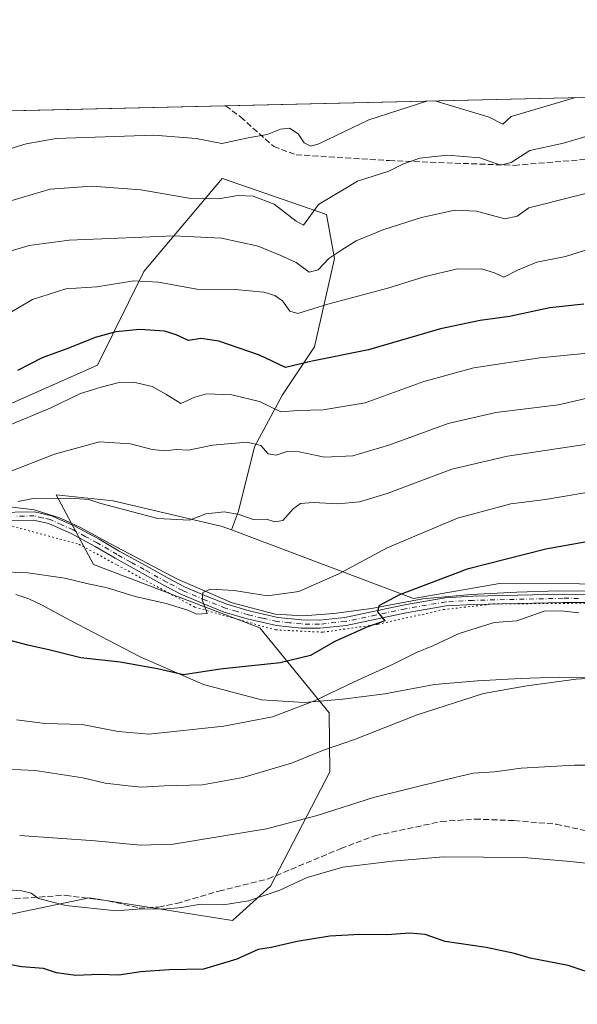
# Model space of a CAD drawing. Units: metres. Extents: x 658244 to 661701, y 4746446 to 4748839.
# Drawn here: x 660552 to 660708, y 4748562 to 4748839 of the extents above; entities that cross this region are included whole.
import ezdxf

# ---------------------------------------------------------------- set-up
doc = ezdxf.new("R2010")
doc.units = ezdxf.units.M
doc.header["$MEASUREMENT"] = 0
for name, pattern in [('DGN Style 3', [2.307223458686699, 1.648016756204785, -0.6592067024819142]), ('DGN Style 4', [2.6384748266838614, 1.318413404963828, -0.6592067024819142, 0.001648016756204785, -0.6592067024819142]), ('DGN Style 5', [1.1536117293433497, 0.4944050268614355, -0.6592067024819142])]:
    doc.linetypes.add(name, pattern=pattern)
for name, color, linetype, lineweight in [('Arbolado forestal CxS', 92, 'Continuous', 0), ('Comarca CxS', 21, 'Continuous', 0), ('Comunidad Autónoma CxS', 142, 'Continuous', 0), ('Curva de nivel maestra', 30, 'Continuous', 30), ('Curva de nivel normal', 30, 'Continuous', 0), ('Municipio CxS', 4, 'Continuous', 0), ('Pista no pavimentada Cxs', 111, 'Continuous', 0), ('Pista no pavimentada eje', 91, 'DGN Style 4', 0), ('Provincia CxS', 1, 'Continuous', 0), ('Senda', 7, 'DGN Style 3', 0), ('Vía pecuaria CxS', 92, 'Continuous', 13), ('Vía pecuaria eje', 92, 'DGN Style 5', 0)]:
    doc.layers.add(name, color=color, linetype=linetype, lineweight=lineweight)

# ---------------------------------------------------------------- blocks, each defined once
blk = doc.blocks.new('*U3')
at = {"layer": 'Arbolado forestal CxS', "color": 92, "linetype": 'Continuous', "lineweight": 0}
for points in [[(660753.6775000002, 4748680.2623, 1229.677899999995), (660686.2247000001, 4748680.545700001, 1226.143400000001), (660662.1041000001, 4748676.3759, 1224.429099999994), (660610.9379000004, 4748695.608700001, 1215.381999999998), (660612.9285000004, 4748700.916300001, 1214.247900000002), (660617.4276999999, 4748718.911900001, 1209.510299999994), (660625.3010999998, 4748733.533100001, 1202.481299999999), (660634.2988999998, 4748747.0297, 1197.622399999993), (660639.9228999997, 4748771.773499999, 1188.986900000004), (660637.6737000003, 4748784.145500001, 1184.827699999994), (660608.4310999997, 4748794.268100001, 1182.191200000001), (660608.3903000001, 4748794.268100001, 1182.189499999993), (660586.3406999996, 4748768.1207, 1193.125700000004), (660573.3547, 4748741.8555, 1201.681599999996), (660545.0351, 4748729.299100001, 1202.014500000005), (660522.1930999998, 4748715.023499999, 1202.584799999997), (660485.0756999999, 4748700.747099999, 1205.716799999995), (660453.6683, 4748703.6033, 1205.761499999993), (660433.6819000002, 4748726.4451, 1202.583799999993), (660425.1164999995, 4748752.1415, 1199.474400000006), (660405.0661000004, 4748762.920299999, 1199.723599999998), (660365.0226999996, 4748759.789899999, 1201.956699999995)], [(660060.0275999998, 4748801.886700001, 1160.856), (660769.6786000002, 4748818.413100001, 1189.5484)]]:
    blk.add_polyline3d(points, dxfattribs=at)
blk = doc.blocks.new('*U11')
at = {"layer": 'Vía pecuaria CxS', "color": 92, "linetype": 'Continuous', "lineweight": 13}
for points in [[(660545.6009999998, 4748702.4483, 1228.969299999997), (660555.5996000003, 4748701.2578, 1233.294299999994), (660562.9795000004, 4748698.8772, 1229.536399999997), (660568.5739000002, 4748696.2586, 1225.126000000004), (660576.9770999998, 4748691.703500001, 1222.785099999994), (660595.7839000003, 4748681.823999999, 1222.587400000004), (660611.1387, 4748675.158299999, 1225.888000000006), (660623.2796999998, 4748671.944399999, 1229.160699999993), (660631.1359000001, 4748671.4683, 1231.003200000006), (660639.7061000002, 4748672.1823, 1231.367700000003), (660650.2319, 4748673.538000001, 1228.710399999996), (660664.6917000003, 4748676.259500001, 1239.212499999994), (660678.3009000003, 4748677.449999999, 1238.582800000004), (660691.0596000003, 4748678.1304, 1240.019899999999), (660702.7975000005, 4748678.4704, 1242.648000000001), (660727.2471000003, 4748678.344500001, 1235.969700000001)], [(660727.7545999996, 4748654.096000001, 1247.729500000001), (660703.0029999996, 4748654.2446, 1246.979699999996), (660692.0562000005, 4748653.9034, 1247.168799999999), (660680.0033, 4748653.2608, 1243.599499999997), (660667.9984999998, 4748652.2105, 1244.905899999998), (660654.0257000001, 4748649.580700001, 1243.184999999998), (660642.2622999996, 4748648.0657, 1241.107999999993), (660631.4101999998, 4748647.161499999, 1243.808399999994), (660619.4061000004, 4748647.8891, 1247.076400000005), (660603.1639, 4748652.1887, 1248.462100000004), (660585.3043999998, 4748659.941600001, 1248.4568), (660565.5617000004, 4748670.312700001, 1247.298800000004), (660557.6479000002, 4748674.602499999, 1243.3226), (660554.0833999999, 4748676.271000001, 1241.797800000001), (660550.3959999997, 4748677.4605, 1240.863200000007)]]:
    blk.add_polyline3d(points, dxfattribs=at)
blk = doc.blocks.new('*U13')
at = {"layer": 'Pista no pavimentada Cxs', "color": 111, "linetype": 'Continuous', "lineweight": 0}
for points in [[(660712.7200999996, 4748675.220100001, 1235.871899999998), (660704.0500999996, 4748675.270099999, 1241.110300000001), (660678.8201000001, 4748674.690099999, 1235.358300000007), (660671.2200999996, 4748674.270099999, 1237.210800000001), (660660.0201000003, 4748672.350099999, 1235.086899999995), (660643.1601, 4748668.790100001, 1229.044800000003), (660635.7500999998, 4748667.9901, 1229.095199999996), (660630.5100999996, 4748668.0601, 1228.083400000003), (660623.5701000001, 4748668.800100001, 1226.441000000006), (660615.4001000002, 4748670.670100001, 1229.938599999994), (660608.9401000004, 4748672.5601, 1226.181800000006), (660603.2500999998, 4748674.8201, 1221.789699999994), (660596.7801000001, 4748677.5601, 1223.501399999994), (660592.2401000002, 4748679.950099999, 1225.327300000004), (660585.9101, 4748683.5001, 1225.5671), (660578.3000999996, 4748687.6801, 1222.063800000004), (660572.7500999998, 4748690.970100001, 1224.4804), (660565.9801000003, 4748694.5701, 1227.662400000001), (660559.7401000002, 4748697.420100001, 1230.922000000006), (660555.4401000004, 4748698.390100001, 1231.5147), (660544.7100999998, 4748698.2501, 1227.450200000007)], [(660544.6201, 4748700.550100001, 1227.593900000007), (660555.6801000005, 4748700.700099999, 1232.994399999996), (660560.4801000003, 4748699.610099999, 1231.476899999994), (660567.0000999998, 4748696.640100001, 1224.859500000006), (660573.8701, 4748692.9801, 1223.291899999997), (660579.4401000004, 4748689.6801, 1222.894400000005), (660587.0201000003, 4748685.5101, 1223.509699999995), (660593.3400999998, 4748681.970100001, 1222.1351), (660597.7701000003, 4748679.640100001, 1222.708700000003), (660604.1201, 4748676.950099999, 1221.0671), (660609.6901000004, 4748674.7401, 1225.125599999999), (660615.9801000003, 4748672.890100001, 1228.454700000002), (660623.9501, 4748671.0701, 1228.3848), (660630.6501000002, 4748670.360099999, 1229.878200000006), (660635.6401000004, 4748670.290100001, 1230.973400000003), (660642.8000999996, 4748671.0601, 1229.475900000005), (660659.5800999999, 4748674.610099999, 1236.502600000007), (660670.9600999998, 4748676.5601, 1239.359400000001), (660678.7301000003, 4748676.9901, 1238.033500000005), (660704.0301000001, 4748677.5701, 1241.817500000005), (660712.7200999996, 4748677.530099999, 1234.899799999999)]]:
    blk.add_polyline3d(points, dxfattribs=at)

msp = doc.modelspace()

# ---------------------------------------------------------------- linework, layer by layer
at = {"layer": 'Arbolado forestal CxS', "color": 92, "linetype": 'Continuous', "lineweight": 0, "extrusion": (-0.07737420848331887, -0.001801884828891072, 0.9970004940182545), "elevation": -58497.37438253668, "flags": 128}
msp.add_lwpolyline([(-4732147.444836255, 768768.857341837), (-4732147.444836254, 768929.723934809)], dxfattribs=at)
at = {"layer": 'Arbolado forestal CxS', "color": 92, "linetype": 'Continuous', "lineweight": 0, "extrusion": (-0.05324878550196725, -0.00124006664094074, 0.9985805070585403), "elevation": -39890.06438964057, "flags": 128}
msp.add_lwpolyline([(-4732147.258545271, 769846.149502661), (-4732147.258545271, 769959.7682373316)], dxfattribs=at)
at = {"layer": 'Arbolado forestal CxS', "color": 92, "linetype": 'Continuous', "lineweight": 0}
for points in [[(660610.9379000004, 4748695.608700001, 1215.381999999998), (660612.9285000004, 4748700.916300001, 1214.247900000002), (660617.4276999999, 4748718.911900001, 1209.510299999994), (660625.3010999998, 4748733.533100001, 1202.481299999999), (660634.2988999998, 4748747.0297, 1197.622399999993), (660639.9228999997, 4748771.773499999, 1188.986900000004), (660637.6737000003, 4748784.145500001, 1184.827699999994), (660608.4310999997, 4748794.268100001, 1182.191200000001), (660608.3903000001, 4748794.268100001, 1182.189499999993), (660586.3406999996, 4748768.1207, 1193.125700000004), (660573.3547, 4748741.8555, 1201.681599999996), (660545.0351, 4748729.299100001, 1202.014500000005), (660522.1930999998, 4748715.023499999, 1202.584799999997), (660485.0756999999, 4748700.747099999, 1205.716799999995), (660453.6683, 4748703.6033, 1205.761499999993), (660433.6819000002, 4748726.4451, 1202.583799999993), (660425.1164999995, 4748752.1415, 1199.474400000006), (660405.0661000004, 4748762.920299999, 1199.723599999998), (660365.0226999996, 4748759.789899999, 1201.956699999995)], [(660610.9379000004, 4748695.608700001, 1215.381999999998), (660612.9285000004, 4748700.916300001, 1214.247900000002), (660617.4276999999, 4748718.911900001, 1209.510299999994), (660625.3010999998, 4748733.533100001, 1202.481299999999), (660634.2988999998, 4748747.0297, 1197.622399999993), (660639.9228999997, 4748771.773499999, 1188.986900000004), (660637.6737000003, 4748784.145500001, 1184.827699999994), (660608.4310999997, 4748794.268100001, 1182.191200000001), (660608.3903000001, 4748794.268100001, 1182.189499999993), (660586.3406999996, 4748768.1207, 1193.125700000004), (660573.3547, 4748741.8555, 1201.681599999996), (660545.0351, 4748729.299100001, 1202.014500000005), (660522.1930999998, 4748715.023499999, 1202.584799999997), (660485.0756999999, 4748700.747099999, 1205.716799999995), (660453.6683, 4748703.6033, 1205.761499999993), (660433.6819000002, 4748726.4451, 1202.583799999993), (660425.1164999995, 4748752.1415, 1199.474400000006), (660405.0661000004, 4748762.920299999, 1199.723599999998), (660365.0226999996, 4748759.789899999, 1201.956699999995)], [(660545.0351, 4748729.299100001, 1202.014500000005), (660573.3547, 4748741.8555, 1201.681599999996), (660586.3406999996, 4748768.1207, 1193.125700000004), (660608.3903000001, 4748794.268100001, 1182.189499999993), (660608.4310999997, 4748794.268100001, 1182.191200000001), (660637.6737000003, 4748784.145500001, 1184.827699999994), (660639.9228999997, 4748771.773499999, 1188.986900000004), (660634.2988999998, 4748747.0297, 1197.622399999993), (660625.3010999998, 4748733.533100001, 1202.481299999999), (660617.4276999999, 4748718.911900001, 1209.510299999994), (660612.9285000004, 4748700.916300001, 1214.247900000002), (660610.9379000004, 4748695.608700001, 1215.381999999998), (660608.3642999995, 4748696.576099999, 1215.130499999999), (660577.7188999997, 4748703.759299999, 1214.078200000004), (660561.7862999998, 4748705.4345, 1213.822400000005), (660572.2478999998, 4748685.8717, 1217.828399999999), (660618.9537000004, 4748668.111500001, 1220.829800000007), (660638.3849, 4748644.228900001, 1230.384000000005), (660638.6227000002, 4748627.6963, 1235.680600000007), (660621.9014999998, 4748595.652100001, 1243.462299999999), (660611.2225000003, 4748585.955499999, 1245.392200000002), (660571.0433, 4748592.362700001, 1244.087199999994), (660553.0488999998, 4748588.555299999, 1245.824399999998), (660535.5179000003, 4748584.846100001, 1247.543900000004)], [(660451.2880999995, 4748556.9005, 1255.559399999998), (660453.3404999999, 4748591.2739, 1247.6777), (660474.8981, 4748596.6775, 1245.508100000006), (660501.5597000001, 4748586.124100001, 1247.176600000006), (660504.3355, 4748585.0255, 1247.549299999999), (660535.5179000003, 4748584.846100001, 1247.543900000004), (660553.0488999998, 4748588.555299999, 1245.824399999998), (660571.0433, 4748592.362700001, 1244.087199999994), (660611.2225000003, 4748585.955499999, 1245.392200000002), (660621.9014999998, 4748595.652100001, 1243.462299999999), (660638.6227000002, 4748627.6963, 1235.680600000007), (660638.3849, 4748644.228900001, 1230.384000000005), (660618.9537000004, 4748668.111500001, 1220.829800000007), (660572.2478999998, 4748685.8717, 1217.828399999999), (660561.7862999998, 4748705.4345, 1213.822400000005), (660577.7188999997, 4748703.759299999, 1214.078200000004), (660608.3642999995, 4748696.576099999, 1215.130499999999), (660610.9379000004, 4748695.608700001, 1215.381999999998), (660662.1041000001, 4748676.3759, 1224.429099999994), (660686.2247000001, 4748680.545700001, 1226.143400000001), (660753.6775000002, 4748680.2623, 1229.677899999995)], [(660610.9379000004, 4748695.608700001, 1215.381999999998), (660608.3642999995, 4748696.576099999, 1215.130499999999), (660577.7188999997, 4748703.759299999, 1214.078200000004), (660561.7862999998, 4748705.4345, 1213.822400000005), (660572.2478999998, 4748685.8717, 1217.828399999999), (660618.9537000004, 4748668.111500001, 1220.829800000007), (660638.3849, 4748644.228900001, 1230.384000000005), (660638.6227000002, 4748627.6963, 1235.680600000007), (660621.9014999998, 4748595.652100001, 1243.462299999999), (660611.2225000003, 4748585.955499999, 1245.392200000002), (660571.0433, 4748592.362700001, 1244.087199999994), (660553.0488999998, 4748588.555299999, 1245.824399999998), (660535.5179000003, 4748584.846100001, 1247.543900000004), (660504.3355, 4748585.0255, 1247.549299999999), (660501.5597000001, 4748586.124100001, 1247.176600000006), (660474.8981, 4748596.6775, 1245.508100000006), (660453.3404999999, 4748591.2739, 1247.6777), (660451.2880999995, 4748556.9005, 1255.559399999998)], [(660610.9379000004, 4748695.608700001, 1215.381999999998), (660608.3642999995, 4748696.576099999, 1215.130499999999), (660577.7188999997, 4748703.759299999, 1214.078200000004), (660561.7862999998, 4748705.4345, 1213.822400000005), (660572.2478999998, 4748685.8717, 1217.828399999999), (660618.9537000004, 4748668.111500001, 1220.829800000007), (660638.3849, 4748644.228900001, 1230.384000000005), (660638.6227000002, 4748627.6963, 1235.680600000007), (660621.9014999998, 4748595.652100001, 1243.462299999999), (660611.2225000003, 4748585.955499999, 1245.392200000002), (660571.0433, 4748592.362700001, 1244.087199999994), (660553.0488999998, 4748588.555299999, 1245.824399999998), (660535.5179000003, 4748584.846100001, 1247.543900000004), (660504.3355, 4748585.0255, 1247.549299999999), (660501.5597000001, 4748586.124100001, 1247.176600000006), (660474.8981, 4748596.6775, 1245.508100000006), (660453.3404999999, 4748591.2739, 1247.6777), (660451.2880999995, 4748556.9005, 1255.559399999998)], [(660610.9379000004, 4748695.608700001, 1215.381999999998), (660662.1041000001, 4748676.3759, 1224.429099999994), (660686.2247000001, 4748680.545700001, 1226.143400000001), (660753.6775000002, 4748680.2623, 1229.677899999995), (660755.7319, 4748681.6547, 1229.435800000007)], [(660610.9379000004, 4748695.608700001, 1215.381999999998), (660662.1041000001, 4748676.3759, 1224.429099999994), (660686.2247000001, 4748680.545700001, 1226.143400000001), (660753.6775000002, 4748680.2623, 1229.677899999995), (660755.7319, 4748681.6547, 1229.435800000007)]]:
    msp.add_polyline3d(points, dxfattribs=at)
at = {"layer": 'Comarca CxS', "color": 21, "linetype": 'Continuous', "lineweight": 0, "flags": 128}
msp.add_lwpolyline([(660411.5793074991, 4746495.502135295), (658297.1400012022, 4746446.289982521), (658258.5628803525, 4748119.02575876), (658243.790001203, 4748759.589982497), (659081.3214646885, 4748779.094473637), (660769.7541307168, 4748818.414811328), (661646.8200012292, 4748838.839982495), (661654.326009313, 4748520.238172987), (661674.1905222642, 4747677.064317939), (661684.901558124, 4747222.421134932), (661701.3200012296, 4746525.519982519), (661532.6645930698, 4746521.594641324)], close=True, dxfattribs=at)
at = {"layer": 'Comunidad Autónoma CxS', "color": 142, "linetype": 'Continuous', "lineweight": 0, "flags": 128}
msp.add_lwpolyline([(660411.5793074991, 4746495.502135295), (658297.1400012022, 4746446.289982521), (658258.5628803525, 4748119.02575876), (658243.790001203, 4748759.589982497), (659081.3214646885, 4748779.094473637), (660769.7541307168, 4748818.414811328), (661646.8200012292, 4748838.839982495), (661654.326009313, 4748520.238172987), (661674.1905222642, 4747677.064317939), (661684.901558124, 4747222.421134932), (661701.3200012296, 4746525.519982519), (661532.6645930698, 4746521.594641324)], close=True, dxfattribs=at)
at = {"layer": 'Curva de nivel maestra', "color": 30, "linetype": 'Continuous', "lineweight": 30, "flags": 128}
for points, elevation in [([(660709.9199999999, 4748759.0001), (660700.3499999996, 4748757.920100001), (660689.0099999999, 4748755.4901), (660680.7699999996, 4748754.4101), (660669.5999999996, 4748752.030099999), (660649.4400000004, 4748746.140100001), (660633.6200000001, 4748742.9801), (660626.0999999996, 4748741.220100001), (660618.8200000003, 4748744.640100001), (660607.3899999997, 4748748.590100001), (660602.4000000004, 4748749.3201), (660598.9500000002, 4748748.7401), (660595.4600000001, 4748750.390100001), (660592.1399999997, 4748751.390100001), (660585.2800000003, 4748751.840100001), (660578.5499999998, 4748751.210100001), (660572.7400000002, 4748749.640100001), (660565.4900000002, 4748746.7501), (660557.79, 4748743.920100001), (660550.9000000004, 4748740.350099999)], 1200), ([(660733.6799999997, 4748696.380100001), (660699.1699999999, 4748690.200099999), (660677.1500000004, 4748684.5801), (660658.1799999997, 4748677.380100001), (660652.3799999999, 4748674.270099999), (660651.9900000002, 4748672.640100001), (660653.9800000006, 4748670.0601), (660649, 4748668.350099999), (660639.9400000004, 4748664.2501), (660633.1600000003, 4748660.380100001), (660624.5999999996, 4748658.2601), (660607.8399999999, 4748656.540100001), (660597.5199999996, 4748654.9801), (660590.2199999997, 4748656.6501), (660579.7000000002, 4748658.4901), (660568.7100000001, 4748659.7401), (660560.0800000001, 4748661.860099999), (660553.8300000001, 4748663.2301), (660544.1500000004, 4748665.7501)], 1225), ([(660714.8799999999, 4748570.300100001), (660705.4699999997, 4748573.380100001), (660694.8399999999, 4748575.380100001), (660690.4400000004, 4748576.6801), (660682.4600000001, 4748578.440099999), (660670.9100000003, 4748580.0801), (660665.3499999996, 4748582.0001), (660661.0800000001, 4748582.440099999), (660654.5899999999, 4748581.960100001), (660647.0099999999, 4748582.0601), (660638.54, 4748581.5801), (660629.3799999999, 4748580.050100001), (660622.1399999997, 4748578.4101), (660618.4800000006, 4748577.790100001), (660612.4800000006, 4748575.120100001), (660603.1500000004, 4748572.340100001), (660593.4800000006, 4748572.130100001), (660585.4800000006, 4748571.600099999), (660579.3200000003, 4748570.590100001), (660573.8399999999, 4748570.860099999), (660567.3200000003, 4748570.520099999), (660561.8200000003, 4748571.290100001), (660558.2400000002, 4748572.460100001), (660552.1600000003, 4748572.950099999), (660546.9000000004, 4748573.890100001)], 1250)]:
    msp.add_lwpolyline(points, dxfattribs=dict(at, elevation=elevation))
at = {"layer": 'Curva de nivel normal', "color": 30, "linetype": 'Continuous', "lineweight": 0, "flags": 128}
for points, elevation in [([(660539.2199999997, 4748799.720000001), (660553.3099999997, 4748804), (660561.7999999998, 4748805.5), (660589.1699999999, 4748806.470000001), (660601.04, 4748805.49), (660608.2599999999, 4748804.07), (660615.6200000001, 4748805.680000001), (660621.0099999999, 4748806.609999999), (660624.7699999996, 4748808.15), (660627.2199999997, 4748808.350000001), (660629.7300000006, 4748806.82), (660631.4000000004, 4748804.310000001), (660633.25, 4748803.350000001), (660635.5199999996, 4748803.960000001), (660649.5499999998, 4748810.689999999), (660665.8490000004, 4748815.995100001)], 1180), ([(660668.0240000002, 4748816.045800001), (660683.3399999999, 4748811.480000001), (660687.1500000004, 4748809.529999999), (660689.4400000004, 4748811.619999999), (660707.5691999998, 4748816.966700001)], 1180), ([(660544.79, 4748786.74), (660560.0499999998, 4748791.279999999), (660571.79, 4748792.119999999), (660585.4800000006, 4748791.07), (660599.5199999996, 4748788.619999999), (660607.3099999997, 4748788.57), (660612.7599999999, 4748789.529999999), (660617.0199999996, 4748789.32), (660622.9800000006, 4748787.01), (660629.0999999996, 4748782.25), (660631.1900000004, 4748781.17), (660635.4199999999, 4748786.930000001), (660646.3200000003, 4748793.51), (660655.0999999996, 4748796.33), (660659.2999999998, 4748798.42), (660663.8200000003, 4748799.949999999), (660671.5300000003, 4748800.84), (660680.6799999997, 4748800.060000001), (660686.5199999996, 4748797.980000001), (660689.5, 4748798.77), (660694.7599999999, 4748802.119999999), (660704.2199999997, 4748804.16), (660710.4100000003, 4748806.060000001)], 1185), ([(660714.0700000003, 4748790.980000001), (660707.4500000002, 4748789.26), (660694.4800000006, 4748786.050000001), (660691.1600000003, 4748783.65), (660687.7300000006, 4748782.9), (660679.7300000006, 4748785.08), (660673.6399999997, 4748785.33), (660664.2699999996, 4748783.27), (660653.7000000002, 4748779.99), (660645.9800000006, 4748776.75), (660641.9500000002, 4748774.25), (660638.2800000003, 4748771.83), (660635.3099999997, 4748768.619999999), (660632.8200000003, 4748767.99), (660629.1500000004, 4748770.640000001), (660624.8200000003, 4748772.619999999), (660618.4800000006, 4748775.289999999), (660608.1500000004, 4748777.550000001), (660594.7199999997, 4748778.180000001), (660583.75, 4748777.66), (660565.3799999999, 4748776.99), (660554.1500000004, 4748775.480000001), (660548.8200000003, 4748773.9)], 1190), ([(660712.0899999999, 4748774.720000001), (660704.7699999996, 4748772.390000001), (660696.7000000002, 4748770.779999999), (660691.29, 4748768.51), (660687.4400000004, 4748766.550000001), (660684.79, 4748767.74), (660681.1799999997, 4748768.880000001), (660674, 4748768.82), (660665.3300000001, 4748766.77), (660654.8799999999, 4748763.480000001), (660638, 4748758.980000001), (660629.6399999997, 4748756.33), (660627.3499999996, 4748757.050000001), (660625.2999999998, 4748759.880000001), (660623.1699999999, 4748761.439999999), (660620.0300000003, 4748762.359999999), (660612.04, 4748763.09), (660601.2300000006, 4748763.16), (660590.5099999999, 4748765.140000001), (660583.5599999997, 4748765.49), (660573.1600000003, 4748763.859999999), (660564.5099999999, 4748763.33), (660555.1100000005, 4748760.279999999), (660544.1500000004, 4748753.949999999)], 1195), ([(660548.3899999997, 4748724.9), (660560.1200000001, 4748729.810000001), (660568.6200000001, 4748733.939999999), (660574.3799999999, 4748735.65), (660579.04, 4748736.92), (660583.4800000006, 4748737.119999999), (660588.6699999999, 4748735.880000001), (660592.5199999996, 4748733.75), (660596.7800000003, 4748731.140000001), (660600.7199999997, 4748732.850000001), (660604, 4748733.82), (660611.1100000005, 4748733.560000001), (660618.7999999998, 4748731.689999999), (660624.8099999997, 4748728.730000001), (660629.6299999999, 4748729.130000001), (660636.7199999997, 4748729.300000001), (660648.4699999997, 4748731.300000001), (660664.9600000001, 4748737.310000001), (660679.0199999996, 4748741.119999999), (660697.54, 4748743.92), (660711.9500000002, 4748745.369999999)], 1205), ([(660547.1500000004, 4748711.33), (660561.25, 4748716.92), (660573.9400000004, 4748720.300000001), (660582.6399999997, 4748719.77), (660588.6699999999, 4748718.189999999), (660592.4600000001, 4748717.779999999), (660595.4600000001, 4748718.15), (660598.9400000004, 4748717.970000001), (660605.5999999996, 4748719.359999999), (660615.3799999999, 4748720.25), (660619.1900000004, 4748719.34), (660621.3099999997, 4748716.960000001), (660623.4699999997, 4748716.600000001), (660626.5700000003, 4748717.619999999), (660629.9600000001, 4748717.539999999), (660637.0800000001, 4748716.029999999), (660645, 4748716.449999999), (660655.1699999999, 4748719.439999999), (660671.7699999996, 4748725.52), (660685.2000000002, 4748728.560000001), (660702.7599999999, 4748730.76), (660720.1200000001, 4748734.779999999)], 1210), ([(660551.0499999998, 4748703.600000001), (660555.3300000001, 4748704.4), (660565.5499999998, 4748704.539999999), (660570.9199999999, 4748704.180000001), (660574.3399999999, 4748703.039999999), (660590.3200000003, 4748698.859999999), (660599.2199999997, 4748698.32), (660603.7599999999, 4748700.15), (660608.8899999997, 4748700.720000001), (660613.1399999997, 4748699.92), (660617.0899999999, 4748698.58), (660620.7999999998, 4748698.600000001), (660623.1500000004, 4748697.859999999), (660625.4000000004, 4748698.24), (660628.3300000001, 4748701.539999999), (660630.3799999999, 4748703.039999999), (660633.9800000006, 4748703.279999999), (660640.8200000003, 4748702.91), (660646.8700000001, 4748703.51), (660654.6900000004, 4748705.880000001), (660672.8700000001, 4748712.640000001), (660688.4299999997, 4748716.33), (660712.7000000002, 4748719.949999999)], 1215), ([(660723.9199999999, 4748708.33), (660699.1500000004, 4748704.130000001), (660689.4000000004, 4748702.91), (660674.3799999999, 4748698.92), (660654.7100000001, 4748690.600000001), (660641.1500000004, 4748683.279999999), (660629.8700000001, 4748678.300000001), (660621.04, 4748677.100000001), (660611.7199999997, 4748678.59), (660605.1200000001, 4748679.02), (660602.9199999999, 4748678.02), (660602.7300000006, 4748675.960000001), (660603.7999999998, 4748673.27), (660604.1399999997, 4748672.17), (660601.1200000001, 4748671.980000001), (660598.9600000001, 4748672.980000001), (660592.6200000001, 4748674.980000001), (660583.9400000004, 4748676.970000001), (660575.7800000003, 4748679.480000001), (660570.7800000003, 4748680.5), (660564.1500000004, 4748682.07), (660553.7999999998, 4748683.58), (660545.4000000004, 4748683.960000001)], 1220), ([(660550.6100000005, 4748642.310000001), (660558.7100000001, 4748641.300000001), (660569.04, 4748640.970000001), (660579.1399999997, 4748639), (660587.8099999997, 4748638.26), (660608.8700000001, 4748640.539999999), (660622.4699999997, 4748643.180000001), (660634.2999999998, 4748647.59), (660645.4000000004, 4748652.980000001), (660656.3600000005, 4748657.9), (660662.8700000001, 4748661.230000001), (660667.4800000006, 4748663.109999999), (660674.9199999999, 4748666.58), (660684.7000000002, 4748669.58), (660691.0800000001, 4748670.109999999), (660698.7599999999, 4748672.850000001), (660703.4500000002, 4748672.890000001), (660708.4800000006, 4748672.33)], 1230), ([(660740.1500000004, 4748655.810000001), (660707.7400000002, 4748653.699999999), (660693.8399999999, 4748651.84), (660681.7199999997, 4748649.67), (660663.0499999998, 4748643.720000001), (660645.4600000001, 4748636.810000001), (660636.8200000003, 4748633.77), (660627.8200000003, 4748630.140000001), (660614.1500000004, 4748626.109999999), (660602.79, 4748624.039999999), (660592.04, 4748623.800000001), (660585.7400000002, 4748623.390000001), (660581.9600000001, 4748623.810000001), (660575.54, 4748624.57), (660569.2300000006, 4748626.039999999), (660563.1600000003, 4748627), (660555.8200000003, 4748628.08), (660543.7199999997, 4748628.67)], 1235), ([(660551.5199999996, 4748609.850000001), (660572.7400000002, 4748608.359999999), (660585.3099999997, 4748607.119999999), (660594.5599999997, 4748607.369999999), (660620.8099999997, 4748611.680000001), (660634.9900000002, 4748615.439999999), (660650.8200000003, 4748620.51), (660670.0800000001, 4748625.279999999), (660678.8499999996, 4748627.369999999), (660684.8499999996, 4748627.730000001), (660692.25, 4748628.76), (660707.2599999999, 4748629.550000001), (660717.4800000006, 4748629.539999999)], 1240), ([(660717.9400000004, 4748601.310000001), (660704.9699999997, 4748602.67), (660692.9299999997, 4748603.630000001), (660670.4600000001, 4748603.880000001), (660656.1600000003, 4748602.619999999), (660642.25, 4748600.9), (660632.2000000002, 4748598.039999999), (660624.5800000001, 4748594.460000001), (660615.79, 4748591.5), (660608.7199999997, 4748590.350000001), (660601.79, 4748590.470000001), (660596.9600000001, 4748589.609999999), (660591.7199999997, 4748589.199999999), (660585.5999999996, 4748589.220000001), (660578.5999999996, 4748588.65), (660564.4299999997, 4748590.16), (660556.8399999999, 4748592.119999999), (660554.7000000002, 4748593.630000001), (660552.0899999999, 4748594.34), (660545.4000000004, 4748594.77)], 1245)]:
    msp.add_lwpolyline(points, dxfattribs=dict(at, elevation=elevation))
at = {"layer": 'Municipio CxS', "color": 4, "linetype": 'Continuous', "lineweight": 0, "flags": 128}
msp.add_lwpolyline([(659081.3214646885, 4748779.094473637), (660769.7541307168, 4748818.414811328), (660771.2709999986, 4748818.149), (660791.9999999988, 4748814.523), (660877.9100000004, 4748796.943), (660879.2450000008, 4748796.669000001), (660889.7330000007, 4748794.522999999), (660900.2470000002, 4748792.370999999), (660907.6620000004, 4748790.854), (660914.4580000002, 4748789.462999999), (660922.6770000001, 4748787.960999999), (660929.1490000008, 4748786.783), (660954.8140000014, 4748782.113), (660955.017000001, 4748782.070000002), (661005.331, 4748771.272999999)], dxfattribs=at)
at = {"layer": 'Pista no pavimentada Cxs', "color": 111, "linetype": 'Continuous', "lineweight": 0}
for points in [[(660544.6201, 4748700.550100001, 1227.593900000007), (660555.6801000005, 4748700.700099999, 1232.994399999996), (660560.4801000003, 4748699.610099999, 1231.476899999994), (660567.0000999998, 4748696.640100001, 1224.859500000006), (660573.8701, 4748692.9801, 1223.291899999997), (660579.4401000004, 4748689.6801, 1222.894400000005), (660587.0201000003, 4748685.5101, 1223.509699999995), (660593.3400999998, 4748681.970100001, 1222.1351), (660597.7701000003, 4748679.640100001, 1222.708700000003), (660604.1201, 4748676.950099999, 1221.0671), (660609.6901000004, 4748674.7401, 1225.125599999999), (660615.9801000003, 4748672.890100001, 1228.454700000002), (660623.9501, 4748671.0701, 1228.3848), (660630.6501000002, 4748670.360099999, 1229.878200000006), (660635.6401000004, 4748670.290100001, 1230.973400000003), (660642.8000999996, 4748671.0601, 1229.475900000005), (660659.5800999999, 4748674.610099999, 1236.502600000007), (660670.9600999998, 4748676.5601, 1239.359400000001), (660678.7301000003, 4748676.9901, 1238.033500000005), (660704.0301000001, 4748677.5701, 1241.817500000005), (660712.7200999996, 4748677.530099999, 1234.899799999999)], [(660712.7200999996, 4748675.220100001, 1235.871899999998), (660704.0500999996, 4748675.270099999, 1241.110300000001), (660678.8201000001, 4748674.690099999, 1235.358300000007), (660671.2200999996, 4748674.270099999, 1237.210800000001), (660660.0201000003, 4748672.350099999, 1235.086899999995), (660643.1601, 4748668.790100001, 1229.044800000003), (660635.7500999998, 4748667.9901, 1229.095199999996), (660630.5100999996, 4748668.0601, 1228.083400000003), (660623.5701000001, 4748668.800100001, 1226.441000000006), (660615.4001000002, 4748670.670100001, 1229.938599999994), (660608.9401000004, 4748672.5601, 1226.181800000006), (660603.2500999998, 4748674.8201, 1221.789699999994), (660596.7801000001, 4748677.5601, 1223.501399999994), (660592.2401000002, 4748679.950099999, 1225.327300000004), (660585.9101, 4748683.5001, 1225.5671), (660578.3000999996, 4748687.6801, 1222.063800000004), (660572.7500999998, 4748690.970100001, 1224.4804), (660565.9801000003, 4748694.5701, 1227.662400000001), (660559.7401000002, 4748697.420100001, 1230.922000000006), (660555.4401000004, 4748698.390100001, 1231.5147), (660544.7100999998, 4748698.2501, 1227.450200000007)]]:
    msp.add_polyline3d(points, dxfattribs=at)
at = {"layer": 'Pista no pavimentada eje', "color": 91, "linetype": 'DGN Style 4', "lineweight": 0}
msp.add_polyline3d([(660708.3850999996, 4748676.4001, 1239.711800000005), (660704.0401, 4748676.420100001, 1241.456200000001), (660678.7751000002, 4748675.840100001, 1236.698300000004), (660671.0900999998, 4748675.415100001, 1238.281199999998), (660659.8000999996, 4748673.4801, 1235.7209), (660651.4101, 4748671.7051, 1228.172200000001), (660642.9801000003, 4748669.925100001, 1229.236900000004), (660635.6951000001, 4748669.140100001, 1230.038199999995), (660630.5800999999, 4748669.210100001, 1228.985799999995), (660627.2301000003, 4748669.565099999, 1226.874800000005), (660623.7600999996, 4748669.9351, 1227.409499999994), (660619.6750999996, 4748670.870100001, 1228.902199999997), (660615.6901000004, 4748671.780099999, 1228.864300000001), (660612.5450999998, 4748672.7051, 1227.525200000004), (660609.3151000004, 4748673.6501, 1225.603499999997), (660603.6851000005, 4748675.8851, 1221.479200000002), (660597.2751000002, 4748678.600099999, 1222.855800000005), (660592.7901, 4748680.960100001, 1223.510899999994), (660586.4650999998, 4748684.505100001, 1224.396099999998), (660582.6750999996, 4748686.590100001, 1222.549400000004), (660578.8701, 4748688.6801, 1222.352499999994), (660573.3101000005, 4748691.975099999, 1223.2258), (660569.9250999996, 4748693.7751, 1225.624800000005), (660566.4901000002, 4748695.6051, 1226.314499999993), (660563.3701, 4748697.030099999, 1228.565100000007), (660560.1101000002, 4748698.515100001, 1231.170299999998), (660557.9600999998, 4748699.0001, 1232.621400000004), (660555.5601000005, 4748699.545100001, 1232.263900000005), (660550.0301000001, 4748699.470100001, 1230.211800000005)], dxfattribs=at)
at = {"layer": 'Provincia CxS', "color": 1, "linetype": 'Continuous', "lineweight": 0, "flags": 128}
msp.add_lwpolyline([(660411.5793074991, 4746495.502135295), (658297.1400012022, 4746446.289982521), (658258.5628803525, 4748119.02575876), (658243.790001203, 4748759.589982497), (659081.3214646885, 4748779.094473637), (660769.7541307168, 4748818.414811328), (661646.8200012292, 4748838.839982495), (661654.326009313, 4748520.238172987), (661674.1905222642, 4747677.064317939), (661684.901558124, 4747222.421134932), (661701.3200012296, 4746525.519982519), (661532.6645930698, 4746521.594641324)], close=True, dxfattribs=at)
at = {"layer": 'Senda', "color": 7, "linetype": 'DGN Style 3', "lineweight": 0}
for points in [[(660609.3381000003, 4748814.679, 1200.700500000006), (660613.5667000003, 4748811.5075, 1200.467199999999), (660622.8273, 4748803.2393, 1199.006699999998), (660629.1111000003, 4748800.924100001, 1196.0772), (660655.2386999996, 4748799.270500001, 1201.651599999997), (660690.2960999999, 4748797.9475, 1202.736600000004), (660729.6529000001, 4748801.254899999, 1200.955000000002), (660775.9550999999, 4748801.254899999, 1207.071400000001), (660793.4839000005, 4748799.270500001, 1211.235499999995), (660805.3901000004, 4748797.9475, 1212.390700000004), (660817.6271000003, 4748797.616900001, 1212.222899999993), (660824.2417000001, 4748801.254899999, 1212.532399999996), (660826.8875000002, 4748803.900699999, 1211.725300000006), (660828.2105, 4748810.846100001, 1218.236600000004), (660828.5333000004, 4748819.783700001, 1212.408599999995)], [(660385.6017000005, 4748606.9121, 1263.182499999995), (660408.0091000004, 4748601.3101, 1271.139599999995), (660421.8803000003, 4748599.4429, 1271.058499999999), (660440.2865000004, 4748598.3759, 1268.337700000004), (660461.3601000002, 4748594.908100001, 1264.073000000004), (660485.9014999998, 4748592.507300001, 1265.571200000006), (660513.9108999996, 4748589.8397, 1260.878400000002), (660547.7887000004, 4748591.9737, 1261.554799999998), (660564.3274999997, 4748593.0407, 1261.127999999997), (660576.2401000002, 4748591.5101, 1257.386899999998), (660585.0401, 4748589.4801, 1251.436100000006), (660590.5100999996, 4748589.7501, 1255.980599999995), (660595.6101000002, 4748590.790100001, 1258.489900000001), (660607.4501, 4748594.200099999, 1261.631399999998), (660621.2801000001, 4748597.6501, 1256.112999999998), (660641.6300999997, 4748606.1601, 1246.712799999994), (660651.3800999997, 4748609.800100001, 1252.530299999999), (660669.8101000005, 4748613.7501, 1255.867800000007), (660679.3501000004, 4748614.440099999, 1252.999899999995), (660690.3800999997, 4748614.020099999, 1254.045199999993), (660702.1201, 4748613.0001, 1251.498500000002), (660715.8501000004, 4748610.020099999, 1253.796300000002)]]:
    msp.add_polyline3d(points, dxfattribs=at)
at = {"layer": 'Vía pecuaria CxS', "color": 92, "linetype": 'Continuous', "lineweight": 13}
for points in [[(660545.6009999998, 4748702.4483, 1228.969299999997), (660555.5996000003, 4748701.2578, 1233.294299999994), (660562.9795000004, 4748698.8772, 1229.536399999997), (660568.5739000002, 4748696.2586, 1225.126000000004), (660576.9770999998, 4748691.703500001, 1222.785099999994), (660595.7839000003, 4748681.823999999, 1222.587400000004), (660611.1387, 4748675.158299999, 1225.888000000006), (660623.2796999998, 4748671.944399999, 1229.160699999993), (660631.1359000001, 4748671.4683, 1231.003200000006), (660639.7061000002, 4748672.1823, 1231.367700000003), (660650.2319, 4748673.538000001, 1228.710399999996), (660664.6917000003, 4748676.259500001, 1239.212499999994), (660678.3009000003, 4748677.449999999, 1238.582800000004), (660691.0596000003, 4748678.1304, 1240.019899999999), (660702.7975000005, 4748678.4704, 1242.648000000001), (660727.2471000003, 4748678.344500001, 1235.969700000001)], [(660727.7545999996, 4748654.096000001, 1247.729500000001), (660703.0029999996, 4748654.2446, 1246.979699999996), (660692.0562000005, 4748653.9034, 1247.168799999999), (660680.0033, 4748653.2608, 1243.599499999997), (660667.9984999998, 4748652.2105, 1244.905899999998), (660654.0257000001, 4748649.580700001, 1243.184999999998), (660642.2622999996, 4748648.0657, 1241.107999999993), (660631.4101999998, 4748647.161499999, 1243.808399999994), (660619.4061000004, 4748647.8891, 1247.076400000005), (660603.1639, 4748652.1887, 1248.462100000004), (660585.3043999998, 4748659.941600001, 1248.4568), (660565.5617000004, 4748670.312700001, 1247.298800000004), (660557.6479000002, 4748674.602499999, 1243.3226), (660554.0833999999, 4748676.271000001, 1241.797800000001), (660550.3959999997, 4748677.4605, 1240.863200000007)]]:
    msp.add_polyline3d(points, dxfattribs=at)
at = {"layer": 'Vía pecuaria eje', "color": 92, "linetype": 'DGN Style 5', "lineweight": 0}
msp.add_polyline3d([(660383.9086999996, 4748773.1461, 1208.847399999999), (660397.3600000005, 4748767.044500001, 1211.558600000004), (660409.0893000001, 4748756.6033, 1208.3609), (660411.3305000003, 4748754.626900001, 1208.583599999998), (660414.9112999998, 4748748.913799999, 1214.095400000006), (660438.9607999995, 4748710.544399999, 1216.9427), (660449.5163000004, 4748698.437200001, 1233.093399999998), (660468.1437999997, 4748690.676100001, 1230.5236), (660484.9086999996, 4748690.986300001, 1223.428899999999), (660504.1902999999, 4748694.967800001, 1227.658800000005), (660513.4711999996, 4748696.884299999, 1226.334700000007), (660522.2567999996, 4748697.242699999, 1221.585900000006), (660543.8964000001, 4748698.125700001, 1227.044299999994), (660568.1123000003, 4748691.6062, 1228.990399999995), (660578.9173999998, 4748685.740700001, 1225.4611), (660600.7104000002, 4748673.910800001, 1223.303400000004), (660623.3623000003, 4748667.5449, 1225.377600000007), (660636.6503999997, 4748666.912000001, 1229.097699999999), (660652.1535, 4748669.126300001, 1229.226800000004), (660670.5038999999, 4748673.238800001, 1236.286399999997), (660684.4249999998, 4748674.820400001, 1236.3606), (660721.1257999997, 4748675.136299999, 1234.505399999995)], dxfattribs=at)

# ---------------------------------------------------------------- block references
at = {"layer": 'Arbolado forestal CxS', "color": 92, "linetype": 'Continuous', "lineweight": 0}
msp.add_blockref('*U3', (0, 0), dxfattribs=at)
at = {"layer": 'Pista no pavimentada Cxs', "color": 111, "linetype": 'Continuous', "lineweight": 0}
msp.add_blockref('*U13', (0, 0), dxfattribs=at)
at = {"layer": 'Vía pecuaria CxS', "color": 92, "linetype": 'Continuous', "lineweight": 13}
msp.add_blockref('*U11', (0, 0), dxfattribs=at)

doc.saveas('drawing.dxf')
